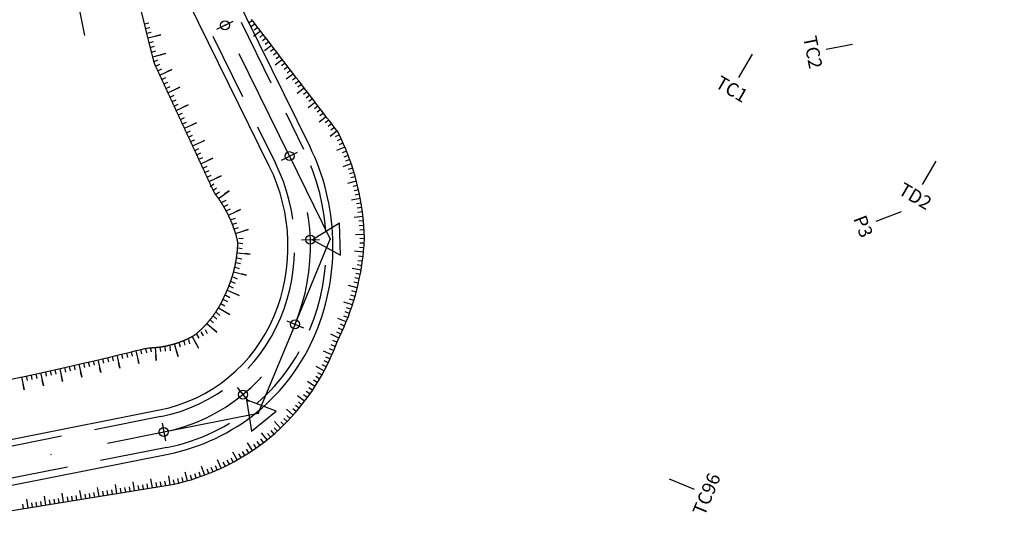
# Model space of a CAD drawing. Units: inches. Extents: x -7992 to 23015, y 3467 to 5057.
# Drawn here: x 22749 to 22858, y 3639 to 3696 of the extents above; entities that cross this region are included whole.
import ezdxf
from ezdxf.enums import TextEntityAlignment as Align

# ---------------------------------------------------------------- set-up
doc = ezdxf.new("R2010")
doc.units = ezdxf.units.IN
doc.header["$MEASUREMENT"] = 0
doc.linetypes.add('DASHDOT', pattern=[25.4, 12.7, -6.35, 0, -6.35])
doc.linetypes.add('HIDDEN', pattern=[0.375, 0.25, -0.125])
for name, color, linetype in [('ENTCOC', 6, 'Continuous'), ('ENTPLINETUYEN', 1, 'DASHDOT'), ('ENTSIEUCAOPHU', 3, 'Continuous'), ('KH_DINH', 3, 'Continuous'), ('MEPTLP', 7, 'Continuous'), ('MEPTLT', 7, 'Continuous'), ('TALUY', 8, 'Continuous'), ('TENCOCTUYEN', 1, 'Continuous'), ('TEXTCAODOCOC', 3, 'Continuous')]:
    doc.layers.add(name, color=color, linetype=linetype)
doc.styles.add('TIEUDE', font='vnromanc.shx')

# ---------------------------------------------------------------- blocks, each defined once
blk = doc.blocks.new('KH_DINH')
at = {"layer": 'KH_DINH'}
blk.add_lwpolyline([(1.08, -1.83), (1.09, 1.71), (-1.99, -0.04)], close=True, dxfattribs=at)
at = {"layer": 'KH_DINH', "const_width": 0.1}
blk.add_lwpolyline([(-0.05, 0, 1), (0.05, 0, 1)], format="xyb", close=True, dxfattribs=at)
blk = doc.blocks.new('tlt')
at = {"layer": 'TALUY'}
for p, q in [((0, 0), (0, -1.47)), ((0.54, 0), (0.54, -0.5)), ((1.09, 0), (1.09, -0.5)), ((1.63, 0), (1.63, -0.5)), ((0, -1.47), (0, -0.87))]:
    blk.add_line(p, q, dxfattribs=at)

msp = doc.modelspace()

# ---------------------------------------------------------------- linework, layer by layer
at = {"color": 3, "linetype": 'HIDDEN', "ltscale": 30}
for points in [[(22973.94, 3540.71), (22964.49, 3563.44, 0.03804), (22952.99, 3586.09), (22895.25, 3681.13, -0.088472), (22887.24, 3701.82, 0.215638), (22874.16, 3720.24), (22853.76, 3732.15, 0.009139), (22834.24, 3743.07), (22821.35, 3749.97, 0.155565), (22799.34, 3754.05), (22788.03, 3752.62, 0.198119), (22766.92, 3740.63), (22762.45, 3734.91, 0.287638), (22760.3, 3713.98), (22777.19, 3679.66, -0.215532), (22777.75, 3662.39, -0.250786), (22764.44, 3651.45), (22733.19, 3645.24, -0.040407)], [(22970.7, 3539.37), (22961.26, 3562.09, 0.03804), (22950, 3584.27), (22892.26, 3679.32, -0.088472), (22883.81, 3701.15, 0.215638), (22872.4, 3717.22), (22852, 3729.13, 0.009139), (22832.59, 3739.98), (22819.69, 3746.89, 0.155565), (22799.78, 3750.58), (22788.47, 3749.15, 0.198119), (22769.68, 3738.47), (22765.21, 3732.75, 0.287638), (22763.44, 3715.52), (22780.33, 3681.21, -0.215532), (22780.99, 3661.05, -0.250786), (22765.12, 3648.02), (22733.88, 3641.81, -0.040407)]]:
    msp.add_lwpolyline(points, format="xyb", dxfattribs=at)
at = {"layer": 'ENTCOC'}
for p, q in [((22770.69, 3694.55), (22772.49, 3695.44)), ((22777.86, 3679.99), (22779.65, 3680.87)), ((22780.08, 3671.11), (22782.08, 3671.17)), ((22778.45, 3662.1), (22780.3, 3661.34)), ((22778.45, 3662.1), (22780.3, 3661.34)), ((22772.94, 3654.67), (22774.21, 3653.12)), ((22764.59, 3650.72), (22764.98, 3648.75))]:
    msp.add_line(p, q, dxfattribs=at)
at = {"layer": 'ENTPLINETUYEN', "color": 5, "linetype": 'ByBlock'}
for points in [[(22733.05, 3645.98), (22764.3, 3652.19, 0.250786), (22777.06, 3662.67, 0.215532), (22776.51, 3679.33), (22759.62, 3713.65, -0.287638), (22761.86, 3735.37), (22766.33, 3741.09, -0.198119), (22787.94, 3753.37), (22799.25, 3754.79, -0.155565), (22821.7, 3750.64), (22834.6, 3743.73, -0.009139), (22854.14, 3732.8), (22874.54, 3720.89, -0.215638), (22887.98, 3701.97, 0.088472), (22895.9, 3681.52), (22953.63, 3586.48, -0.03804), (22965.19, 3563.72), (22974.63, 3541)], [(22734.02, 3641.07), (22765.27, 3647.28, 0.250786), (22781.68, 3660.76, 0.215532), (22781, 3681.54), (22764.11, 3715.85, -0.287638), (22765.8, 3732.29), (22770.27, 3738.01, -0.198119), (22788.56, 3748.41), (22799.87, 3749.83, -0.155565), (22819.34, 3746.23), (22832.24, 3739.32, -0.009139), (22851.62, 3728.48), (22872.02, 3716.57, -0.215638), (22883.07, 3701.01, 0.033267), (22885.37, 3692.34)]]:
    msp.add_lwpolyline(points, format="xyb", dxfattribs=at)
at = {"layer": 'ENTPLINETUYEN'}
for points in [[(22778.76, 3680.43), (22761.87, 3714.75, -0.287638)], [(22779.37, 3661.72, 0.215532), (22778.76, 3680.43)], [(22764.78, 3649.74, 0.250786), (22779.37, 3661.72)], [(22779.37, 3661.72), (22779.37, 3661.72, 0.215532)], [(22733.53, 3643.53), (22764.78, 3649.74, 0.250786)]]:
    msp.add_lwpolyline(points, format="xyb", dxfattribs=at)
at = {"layer": 'ENTSIEUCAOPHU'}
for p, q in [((22778.76, 3680.43), (22783.29, 3671.21)), ((22779.37, 3661.72), (22783.29, 3671.21)), ((22779.37, 3661.72), (22775.28, 3651.82)), ((22764.78, 3649.74), (22775.28, 3651.82))]:
    msp.add_line(p, q, dxfattribs=at)
at = {"layer": 'MEPTLP'}
msp.add_lwpolyline([(22747.22, 3640.89), (22765.94, 3643.93), (22766.57, 3644.08), (22767.19, 3644.25), (22767.81, 3644.43), (22768.43, 3644.63), (22769.04, 3644.84), (22769.64, 3645.07), (22770.24, 3645.31), (22770.83, 3645.57), (22771.42, 3645.84), (22772, 3646.12), (22772.57, 3646.42), (22773.13, 3646.74), (22773.68, 3647.07), (22774.22, 3647.41), (22774.76, 3647.76), (22775.29, 3648.13), (22775.8, 3648.51), (22776.31, 3648.9), (22777.13, 3649.58), (22777.6, 3650.01), (22778.06, 3650.46), (22778.51, 3650.91), (22778.94, 3651.38), (22779.37, 3651.85), (22779.78, 3652.34), (22780.18, 3652.83), (22780.57, 3653.34), (22780.94, 3653.85), (22781.3, 3654.37), (22781.64, 3654.9), (22781.98, 3655.44), (22782.3, 3655.98), (22782.6, 3656.54), (22782.89, 3657.1), (22783.17, 3657.66), (22783.43, 3658.24), (22783.67, 3658.81), (22784.05, 3659.78), (22784.32, 3660.33), (22784.59, 3660.89), (22784.84, 3661.45), (22785.07, 3662.02), (22785.3, 3662.6), (22785.51, 3663.18), (22785.71, 3663.77), (22785.9, 3664.36), (22786.08, 3664.96), (22786.24, 3665.56), (22786.39, 3666.17), (22786.52, 3666.78), (22786.64, 3667.39), (22786.75, 3668.01), (22786.85, 3668.63), (22786.93, 3669.26), (22787, 3669.89), (22787.05, 3670.52), (22787.1, 3671.34), (22787.07, 3671.97), (22787.03, 3672.6), (22786.98, 3673.23), (22786.91, 3673.86), (22786.82, 3674.49), (22786.73, 3675.11), (22786.62, 3675.74), (22786.49, 3676.36), (22786.35, 3676.97), (22786.2, 3677.59), (22786.04, 3678.2), (22785.86, 3678.81), (22785.67, 3679.41), (22785.46, 3680.01), (22785.24, 3680.6), (22785.01, 3681.19), (22784.77, 3681.77), (22784.51, 3682.35), (22784.16, 3683.09), (22783.85, 3683.5), (22783.54, 3683.9), (22783.23, 3684.31), (22782.92, 3684.71), (22782.61, 3685.12), (22782.3, 3685.52), (22781.99, 3685.92), (22781.68, 3686.33), (22781.37, 3686.73), (22781.06, 3687.14), (22780.75, 3687.54), (22780.44, 3687.95), (22780.13, 3688.35), (22779.82, 3688.76), (22779.51, 3689.16), (22779.2, 3689.57), (22778.89, 3689.97), (22778.58, 3690.38), (22778.27, 3690.78), (22777.96, 3691.19), (22777.65, 3691.59), (22777.34, 3692), (22777.03, 3692.4), (22776.72, 3692.81), (22776.41, 3693.21), (22776.1, 3693.62), (22775.79, 3694.02), (22775.48, 3694.42), (22775.17, 3694.83), (22774.86, 3695.23), (22774.55, 3695.64)], dxfattribs=at)
at = {"layer": 'MEPTLT'}
msp.add_lwpolyline([(22747.4, 3655.55), (22749.44, 3655.96), (22751.47, 3656.39), (22753.44, 3656.83), (22755.32, 3657.27), (22757.05, 3657.67), (22758.59, 3658.04), (22759.9, 3658.35), (22760.93, 3658.6), (22761.71, 3658.79), (22762.28, 3658.92), (22762.68, 3659.01), (22762.93, 3659.06), (22763.08, 3659.09), (22763.15, 3659.1), (22763.19, 3659.1), (22763.22, 3659.11), (22763.26, 3659.11), (22763.29, 3659.11), (22763.32, 3659.11), (22763.36, 3659.11), (22763.39, 3659.11), (22763.42, 3659.11), (22763.46, 3659.11), (22763.49, 3659.12), (22763.53, 3659.12), (22763.56, 3659.12), (22763.59, 3659.12), (22763.63, 3659.12), (22763.66, 3659.13), (22763.69, 3659.13), (22763.73, 3659.13), (22763.76, 3659.13), (22763.79, 3659.14), (22763.83, 3659.14), (22763.86, 3659.14), (22763.9, 3659.15), (22763.93, 3659.15), (22763.96, 3659.15), (22764, 3659.16), (22764.03, 3659.16), (22764.06, 3659.16), (22764.1, 3659.17), (22764.13, 3659.17), (22764.17, 3659.18), (22764.2, 3659.18), (22764.23, 3659.18), (22764.27, 3659.19), (22764.3, 3659.19), (22764.34, 3659.2), (22764.37, 3659.2), (22764.4, 3659.21), (22764.44, 3659.21), (22764.47, 3659.22), (22764.5, 3659.22), (22764.54, 3659.23), (22764.57, 3659.23), (22764.61, 3659.24), (22764.64, 3659.24), (22764.67, 3659.25), (22764.71, 3659.25), (22764.74, 3659.26), (22764.78, 3659.27), (22764.81, 3659.27), (22764.84, 3659.28), (22764.88, 3659.29), (22764.91, 3659.29), (22764.94, 3659.3), (22764.98, 3659.3), (22765.01, 3659.31), (22765.05, 3659.32), (22765.08, 3659.33), (22765.11, 3659.33), (22765.15, 3659.34), (22765.18, 3659.35), (22765.22, 3659.35), (22765.25, 3659.36), (22765.28, 3659.37), (22765.32, 3659.38), (22765.35, 3659.39), (22765.38, 3659.39), (22765.42, 3659.4), (22765.45, 3659.41), (22765.49, 3659.42), (22765.52, 3659.43), (22765.55, 3659.44), (22765.59, 3659.44), (22765.62, 3659.45), (22765.65, 3659.46), (22765.69, 3659.47), (22765.72, 3659.48), (22765.76, 3659.49), (22765.79, 3659.5), (22765.82, 3659.51), (22765.86, 3659.52), (22765.89, 3659.53), (22765.92, 3659.54), (22765.96, 3659.55), (22765.99, 3659.56), (22766.03, 3659.57), (22766.06, 3659.58), (22766.09, 3659.59), (22766.13, 3659.6), (22766.16, 3659.61), (22766.19, 3659.62), (22766.23, 3659.63), (22766.26, 3659.64), (22766.29, 3659.65), (22766.33, 3659.67), (22766.36, 3659.68), (22766.39, 3659.69), (22766.43, 3659.7), (22766.46, 3659.71), (22766.49, 3659.72), (22766.53, 3659.74), (22766.56, 3659.75), (22766.59, 3659.76), (22766.63, 3659.77), (22766.66, 3659.79), (22766.69, 3659.8), (22766.73, 3659.81), (22766.76, 3659.82), (22766.79, 3659.84), (22766.83, 3659.85), (22766.86, 3659.86), (22766.89, 3659.88), (22766.93, 3659.89), (22766.96, 3659.9), (22766.99, 3659.92), (22767.03, 3659.93), (22767.06, 3659.94), (22767.09, 3659.96), (22767.12, 3659.97), (22767.16, 3659.98), (22767.19, 3660), (22767.22, 3660.01), (22767.26, 3660.03), (22767.29, 3660.04), (22767.32, 3660.06), (22767.35, 3660.07), (22767.39, 3660.09), (22767.42, 3660.1), (22767.45, 3660.12), (22767.48, 3660.13), (22767.52, 3660.15), (22767.55, 3660.16), (22767.58, 3660.18), (22767.62, 3660.2), (22767.65, 3660.21), (22767.69, 3660.23), (22767.73, 3660.25), (22767.77, 3660.27), (22767.82, 3660.3), (22767.86, 3660.32), (22767.91, 3660.35), (22767.96, 3660.37), (22768, 3660.4), (22768.05, 3660.42), (22768.09, 3660.45), (22768.14, 3660.48), (22768.18, 3660.5), (22768.21, 3660.53), (22768.25, 3660.55), (22768.28, 3660.57), (22768.31, 3660.6), (22768.34, 3660.62), (22768.36, 3660.64), (22768.39, 3660.67), (22768.42, 3660.69), (22768.45, 3660.71), (22768.47, 3660.74), (22768.5, 3660.76), (22768.53, 3660.78), (22768.56, 3660.81), (22768.58, 3660.83), (22768.61, 3660.85), (22768.64, 3660.88), (22768.66, 3660.9), (22768.69, 3660.92), (22768.72, 3660.95), (22768.74, 3660.97), (22768.77, 3661), (22768.8, 3661.02), (22768.82, 3661.05), (22768.85, 3661.07), (22768.88, 3661.09), (22768.9, 3661.12), (22768.93, 3661.14), (22768.95, 3661.17), (22768.98, 3661.19), (22769, 3661.22), (22769.03, 3661.24), (22769.06, 3661.27), (22769.08, 3661.29), (22769.11, 3661.32), (22769.13, 3661.34), (22769.16, 3661.37), (22769.18, 3661.4), (22769.21, 3661.42), (22769.23, 3661.45), (22769.26, 3661.47), (22769.28, 3661.5), (22769.31, 3661.52), (22769.33, 3661.55), (22769.36, 3661.58), (22769.38, 3661.6), (22769.41, 3661.63), (22769.43, 3661.66), (22769.46, 3661.68), (22769.48, 3661.71), (22769.5, 3661.73), (22769.53, 3661.76), (22769.55, 3661.79), (22769.58, 3661.82), (22769.6, 3661.84), (22769.62, 3661.87), (22769.65, 3661.9), (22769.67, 3661.92), (22769.7, 3661.95), (22769.72, 3661.98), (22769.74, 3662), (22769.77, 3662.03), (22769.79, 3662.06), (22769.81, 3662.09), (22769.84, 3662.11), (22769.86, 3662.14), (22769.88, 3662.17), (22769.9, 3662.2), (22769.93, 3662.23), (22769.95, 3662.25), (22769.97, 3662.28), (22769.99, 3662.31), (22770.02, 3662.34), (22770.04, 3662.37), (22770.06, 3662.39), (22770.08, 3662.42), (22770.11, 3662.45), (22770.13, 3662.48), (22770.15, 3662.51), (22770.17, 3662.54), (22770.19, 3662.57), (22770.21, 3662.59), (22770.24, 3662.62), (22770.26, 3662.65), (22770.28, 3662.68), (22770.3, 3662.71), (22770.32, 3662.74), (22770.34, 3662.77), (22770.36, 3662.8), (22770.38, 3662.83), (22770.4, 3662.86), (22770.42, 3662.89), (22770.45, 3662.92), (22770.47, 3662.95), (22770.49, 3662.98), (22770.51, 3663.01), (22770.53, 3663.04), (22770.55, 3663.07), (22770.57, 3663.1), (22770.59, 3663.13), (22770.61, 3663.16), (22770.63, 3663.19), (22770.65, 3663.22), (22770.67, 3663.25), (22770.69, 3663.28), (22770.7, 3663.31), (22770.72, 3663.34), (22770.74, 3663.37), (22770.76, 3663.4), (22770.78, 3663.43), (22770.8, 3663.46), (22770.82, 3663.49), (22770.84, 3663.52), (22770.86, 3663.55), (22770.87, 3663.58), (22770.89, 3663.61), (22770.91, 3663.64), (22770.93, 3663.68), (22770.95, 3663.71), (22770.97, 3663.74), (22770.98, 3663.77), (22771, 3663.8), (22771.02, 3663.83), (22771.04, 3663.86), (22771.05, 3663.9), (22771.07, 3663.93), (22771.09, 3663.96), (22771.11, 3663.99), (22771.12, 3664.02), (22771.14, 3664.05), (22771.16, 3664.09), (22771.17, 3664.12), (22771.19, 3664.15), (22771.21, 3664.18), (22771.22, 3664.21), (22771.24, 3664.25), (22771.26, 3664.28), (22771.27, 3664.31), (22771.29, 3664.34), (22771.31, 3664.38), (22771.33, 3664.41), (22771.34, 3664.45), (22771.36, 3664.49), (22771.38, 3664.53), (22771.4, 3664.58), (22771.42, 3664.62), (22771.45, 3664.67), (22771.47, 3664.72), (22771.49, 3664.76), (22771.51, 3664.8), (22771.52, 3664.84), (22771.54, 3664.87), (22771.55, 3664.89), (22771.56, 3664.91), (22771.56, 3664.93), (22771.57, 3664.94), (22771.57, 3664.95), (22771.58, 3664.96), (22771.58, 3664.97), (22771.59, 3664.99), (22771.6, 3665.01), (22771.61, 3665.03), (22771.63, 3665.06), (22771.64, 3665.09), (22771.66, 3665.12), (22771.67, 3665.16), (22771.69, 3665.19), (22771.7, 3665.23), (22771.72, 3665.27), (22771.74, 3665.3), (22771.75, 3665.34), (22771.77, 3665.37), (22771.79, 3665.41), (22771.8, 3665.45), (22771.82, 3665.48), (22771.83, 3665.52), (22771.85, 3665.55), (22771.86, 3665.59), (22771.88, 3665.63), (22771.9, 3665.66), (22771.91, 3665.7), (22771.93, 3665.74), (22771.94, 3665.77), (22771.96, 3665.81), (22771.97, 3665.85), (22771.99, 3665.88), (22772, 3665.92), (22772.02, 3665.96), (22772.03, 3665.99), (22772.04, 3666.03), (22772.06, 3666.07), (22772.07, 3666.1), (22772.09, 3666.14), (22772.1, 3666.18), (22772.11, 3666.21), (22772.13, 3666.25), (22772.14, 3666.29), (22772.16, 3666.33), (22772.17, 3666.36), (22772.18, 3666.4), (22772.2, 3666.44), (22772.21, 3666.47), (22772.22, 3666.51), (22772.23, 3666.55), (22772.25, 3666.59), (22772.26, 3666.62), (22772.27, 3666.66), (22772.29, 3666.7), (22772.3, 3666.74), (22772.31, 3666.77), (22772.32, 3666.81), (22772.34, 3666.85), (22772.35, 3666.89), (22772.36, 3666.93), (22772.37, 3666.96), (22772.38, 3667), (22772.39, 3667.04), (22772.41, 3667.08), (22772.42, 3667.12), (22772.43, 3667.15), (22772.44, 3667.19), (22772.45, 3667.23), (22772.46, 3667.27), (22772.47, 3667.31), (22772.48, 3667.34), (22772.49, 3667.38), (22772.51, 3667.42), (22772.52, 3667.46), (22772.53, 3667.5), (22772.54, 3667.54), (22772.55, 3667.57), (22772.56, 3667.61), (22772.57, 3667.65), (22772.58, 3667.69), (22772.59, 3667.73), (22772.6, 3667.77), (22772.61, 3667.81), (22772.62, 3667.85), (22772.62, 3667.88), (22772.63, 3667.92), (22772.64, 3667.96), (22772.65, 3668), (22772.66, 3668.04), (22772.67, 3668.08), (22772.68, 3668.12), (22772.69, 3668.16), (22772.7, 3668.19), (22772.7, 3668.23), (22772.71, 3668.27), (22772.72, 3668.31), (22772.73, 3668.35), (22772.74, 3668.39), (22772.74, 3668.43), (22772.75, 3668.47), (22772.76, 3668.51), (22772.77, 3668.55), (22772.78, 3668.59), (22772.78, 3668.63), (22772.79, 3668.66), (22772.8, 3668.7), (22772.8, 3668.74), (22772.81, 3668.78), (22772.82, 3668.82), (22772.82, 3668.86), (22772.83, 3668.9), (22772.84, 3668.94), (22772.84, 3668.98), (22772.85, 3669.02), (22772.86, 3669.06), (22772.86, 3669.1), (22772.87, 3669.14), (22772.87, 3669.18), (22772.88, 3669.22), (22772.89, 3669.26), (22772.89, 3669.3), (22772.9, 3669.34), (22772.9, 3669.38), (22772.91, 3669.42), (22772.91, 3669.46), (22772.92, 3669.5), (22772.92, 3669.54), (22772.93, 3669.58), (22772.93, 3669.62), (22772.94, 3669.66), (22772.94, 3669.7), (22772.94, 3669.74), (22772.95, 3669.78), (22772.95, 3669.82), (22772.96, 3669.86), (22772.96, 3669.9), (22772.96, 3669.94), (22772.97, 3669.98), (22772.97, 3670.02), (22772.97, 3670.06), (22772.98, 3670.1), (22772.98, 3670.14), (22772.98, 3670.18), (22772.99, 3670.22), (22772.99, 3670.26), (22772.99, 3670.3), (22773, 3670.34), (22773, 3670.38), (22773, 3670.43), (22773, 3670.47), (22773, 3670.52), (22773.01, 3670.57), (22773.01, 3670.62), (22773.01, 3670.67), (22773.01, 3670.72), (22773.01, 3670.76), (22773.01, 3670.81), (22773, 3670.86), (22773, 3670.91), (22772.99, 3670.95), (22772.99, 3670.99), (22772.98, 3671.03), (22772.97, 3671.07), (22772.96, 3671.11), (22772.95, 3671.15), (22772.94, 3671.19), (22772.93, 3671.23), (22772.92, 3671.27), (22772.91, 3671.31), (22772.9, 3671.35), (22772.89, 3671.39), (22772.88, 3671.43), (22772.87, 3671.47), (22772.86, 3671.51), (22772.85, 3671.55), (22772.84, 3671.59), (22772.82, 3671.63), (22772.81, 3671.67), (22772.8, 3671.7), (22772.79, 3671.74), (22772.78, 3671.78), (22772.77, 3671.82), (22772.75, 3671.86), (22772.74, 3671.9), (22772.73, 3671.94), (22772.72, 3671.98), (22772.71, 3672.01), (22772.69, 3672.05), (22772.68, 3672.09), (22772.67, 3672.13), (22772.66, 3672.17), (22772.64, 3672.21), (22772.63, 3672.24), (22772.62, 3672.28), (22772.6, 3672.32), (22772.59, 3672.36), (22772.58, 3672.4), (22772.56, 3672.43), (22772.55, 3672.47), (22772.54, 3672.51), (22772.52, 3672.55), (22772.51, 3672.59), (22772.49, 3672.62), (22772.48, 3672.66), (22772.47, 3672.7), (22772.45, 3672.74), (22772.44, 3672.77), (22772.42, 3672.81), (22772.41, 3672.85), (22772.39, 3672.88), (22772.38, 3672.92), (22772.36, 3672.96), (22772.35, 3673), (22772.33, 3673.03), (22772.32, 3673.07), (22772.3, 3673.11), (22772.29, 3673.14), (22772.27, 3673.18), (22772.26, 3673.22), (22772.24, 3673.25), (22772.23, 3673.29), (22772.21, 3673.33), (22772.19, 3673.36), (22772.18, 3673.4), (22772.16, 3673.43), (22772.15, 3673.47), (22772.13, 3673.51), (22772.11, 3673.54), (22772.1, 3673.58), (22772.08, 3673.62), (22772.06, 3673.65), (22772.05, 3673.69), (22772.03, 3673.72), (22772.01, 3673.76), (22772, 3673.79), (22771.98, 3673.83), (22771.96, 3673.86), (22771.94, 3673.9), (22771.93, 3673.93), (22771.91, 3673.97), (22771.89, 3674.01), (22771.87, 3674.04), (22771.86, 3674.08), (22771.84, 3674.11), (22771.82, 3674.15), (22771.8, 3674.18), (22771.78, 3674.21), (22771.77, 3674.25), (22771.75, 3674.28), (22771.73, 3674.32), (22771.71, 3674.35), (22771.69, 3674.39), (22771.67, 3674.42), (22771.65, 3674.46), (22771.64, 3674.49), (22771.62, 3674.52), (22771.6, 3674.56), (22771.58, 3674.59), (22771.56, 3674.63), (22771.54, 3674.66), (22771.52, 3674.69), (22771.5, 3674.73), (22771.48, 3674.76), (22771.46, 3674.79), (22771.44, 3674.83), (22771.42, 3674.86), (22771.4, 3674.89), (22771.38, 3674.93), (22771.36, 3674.96), (22771.34, 3674.99), (22771.32, 3675.03), (22771.3, 3675.06), (22771.28, 3675.09), (22771.26, 3675.12), (22771.24, 3675.16), (22771.22, 3675.19), (22771.2, 3675.22), (22771.18, 3675.25), (22771.16, 3675.29), (22771.14, 3675.32), (22771.12, 3675.35), (22771.09, 3675.38), (22771.07, 3675.41), (22771.05, 3675.45), (22771.03, 3675.48), (22771.01, 3675.51), (22770.99, 3675.54), (22770.97, 3675.57), (22770.94, 3675.61), (22770.92, 3675.64), (22770.9, 3675.67), (22770.88, 3675.7), (22770.86, 3675.73), (22770.84, 3675.76), (22770.81, 3675.79), (22770.79, 3675.82), (22770.77, 3675.86), (22770.74, 3675.89), (22770.72, 3675.92), (22770.7, 3675.95), (22770.67, 3675.99), (22770.65, 3676.02), (22770.62, 3676.06), (22770.59, 3676.09), (22770.56, 3676.13), (22770.53, 3676.17), (22770.51, 3676.21), (22770.48, 3676.26), (22770.45, 3676.3), (22770.42, 3676.35), (22770.39, 3676.4), (22770.36, 3676.45), (22770.34, 3676.5), (22770.31, 3676.56), (22770.28, 3676.61), (22770.26, 3676.67), (22770.23, 3676.72), (22770.2, 3676.78), (22770.18, 3676.84), (22770.15, 3676.89), (22770.13, 3676.95), (22770.1, 3677.01), (22770.07, 3677.06), (22770.05, 3677.12), (22770.02, 3677.18), (22769.99, 3677.23), (22769.97, 3677.29), (22769.94, 3677.35), (22769.92, 3677.4), (22769.89, 3677.46), (22769.86, 3677.52), (22769.84, 3677.57), (22769.81, 3677.63), (22769.78, 3677.69), (22769.76, 3677.74), (22769.73, 3677.8), (22769.71, 3677.86), (22769.68, 3677.91), (22769.65, 3677.97), (22769.63, 3678.03), (22769.6, 3678.08), (22769.57, 3678.14), (22769.55, 3678.2), (22769.52, 3678.25), (22769.5, 3678.31), (22769.47, 3678.37), (22769.44, 3678.42), (22769.42, 3678.48), (22769.39, 3678.54), (22769.36, 3678.59), (22769.34, 3678.65), (22769.31, 3678.71), (22769.29, 3678.76), (22769.26, 3678.82), (22769.23, 3678.88), (22769.21, 3678.93), (22769.18, 3678.99), (22769.15, 3679.05), (22769.13, 3679.11), (22769.1, 3679.16), (22769.08, 3679.22), (22769.05, 3679.28), (22769.02, 3679.33), (22769, 3679.39), (22768.97, 3679.45), (22768.94, 3679.5), (22768.92, 3679.56), (22768.89, 3679.62), (22768.86, 3679.67), (22768.84, 3679.73), (22768.81, 3679.79), (22768.79, 3679.84), (22768.76, 3679.9), (22768.73, 3679.96), (22768.71, 3680.01), (22768.68, 3680.07), (22768.65, 3680.13), (22768.63, 3680.18), (22768.6, 3680.24), (22768.58, 3680.3), (22768.55, 3680.35), (22768.52, 3680.41), (22768.5, 3680.47), (22768.47, 3680.52), (22768.44, 3680.58), (22768.42, 3680.64), (22768.39, 3680.69), (22768.37, 3680.75), (22768.34, 3680.81), (22768.31, 3680.86), (22768.29, 3680.92), (22768.26, 3680.98), (22768.23, 3681.03), (22768.21, 3681.09), (22768.18, 3681.15), (22768.16, 3681.2), (22768.13, 3681.26), (22768.1, 3681.32), (22768.08, 3681.37), (22768.05, 3681.43), (22768.02, 3681.49), (22768, 3681.54), (22767.97, 3681.6), (22767.95, 3681.66), (22767.92, 3681.71), (22767.89, 3681.77), (22767.87, 3681.83), (22767.84, 3681.89), (22767.81, 3681.94), (22767.79, 3682), (22767.76, 3682.06), (22767.74, 3682.11), (22767.71, 3682.17), (22767.68, 3682.23), (22767.66, 3682.28), (22767.63, 3682.34), (22767.6, 3682.4), (22767.58, 3682.45), (22767.55, 3682.51), (22767.53, 3682.57), (22767.5, 3682.62), (22767.47, 3682.68), (22767.45, 3682.74), (22767.42, 3682.79), (22767.39, 3682.85), (22767.37, 3682.91), (22767.34, 3682.96), (22767.32, 3683.02), (22767.29, 3683.08), (22767.26, 3683.13), (22767.24, 3683.19), (22767.21, 3683.25), (22767.18, 3683.3), (22767.16, 3683.36), (22767.13, 3683.42), (22767.11, 3683.47), (22767.08, 3683.53), (22767.05, 3683.59), (22767.03, 3683.64), (22767, 3683.7), (22766.97, 3683.76), (22766.95, 3683.81), (22766.92, 3683.87), (22766.9, 3683.93), (22766.87, 3683.98), (22766.84, 3684.04), (22766.82, 3684.1), (22766.79, 3684.15), (22766.76, 3684.21), (22766.74, 3684.27), (22766.71, 3684.32), (22766.69, 3684.38), (22766.66, 3684.44), (22766.63, 3684.49), (22766.61, 3684.55), (22766.58, 3684.61), (22766.55, 3684.67), (22766.53, 3684.72), (22766.5, 3684.78), (22766.48, 3684.84), (22766.45, 3684.89), (22766.42, 3684.95), (22766.4, 3685.01), (22766.37, 3685.06), (22766.34, 3685.12), (22766.32, 3685.18), (22766.29, 3685.23), (22766.26, 3685.29), (22766.24, 3685.35), (22766.21, 3685.4), (22766.19, 3685.46), (22766.16, 3685.52), (22766.13, 3685.57), (22766.11, 3685.63), (22766.08, 3685.69), (22766.05, 3685.74), (22766.03, 3685.8), (22766, 3685.86), (22765.98, 3685.91), (22765.95, 3685.97), (22765.92, 3686.03), (22765.9, 3686.08), (22765.87, 3686.14), (22765.84, 3686.2), (22765.82, 3686.25), (22765.79, 3686.31), (22765.77, 3686.37), (22765.74, 3686.42), (22765.71, 3686.48), (22765.69, 3686.54), (22765.66, 3686.59), (22765.63, 3686.65), (22765.61, 3686.71), (22765.58, 3686.76), (22765.56, 3686.82), (22765.53, 3686.88), (22765.5, 3686.93), (22765.48, 3686.99), (22765.45, 3687.05), (22765.42, 3687.1), (22765.4, 3687.16), (22765.37, 3687.22), (22765.35, 3687.27), (22765.32, 3687.33), (22765.29, 3687.39), (22765.27, 3687.45), (22765.24, 3687.5), (22765.21, 3687.56), (22765.19, 3687.62), (22765.16, 3687.67), (22765.14, 3687.73), (22765.11, 3687.79), (22765.08, 3687.84), (22765.06, 3687.9), (22765.03, 3687.96), (22765, 3688.01), (22764.98, 3688.07), (22764.95, 3688.13), (22764.93, 3688.18), (22764.9, 3688.24), (22764.87, 3688.3), (22764.85, 3688.35), (22764.82, 3688.41), (22764.79, 3688.47), (22764.77, 3688.52), (22764.74, 3688.58), (22764.72, 3688.64), (22764.69, 3688.69), (22764.66, 3688.75), (22764.64, 3688.81), (22764.61, 3688.86), (22764.58, 3688.92), (22764.56, 3688.98), (22764.53, 3689.03), (22764.51, 3689.09), (22764.48, 3689.15), (22764.45, 3689.2), (22764.43, 3689.26), (22764.4, 3689.32), (22764.37, 3689.37), (22764.35, 3689.43), (22764.32, 3689.49), (22764.3, 3689.54), (22764.27, 3689.6), (22764.24, 3689.66), (22764.22, 3689.71), (22764.19, 3689.77), (22764.16, 3689.83), (22764.14, 3689.88), (22764.11, 3689.94), (22764.09, 3690), (22764.06, 3690.06), (22764.03, 3690.11), (22764, 3690.17), (22763.98, 3690.23), (22763.95, 3690.3), (22763.92, 3690.36), (22763.89, 3690.43), (22763.85, 3690.51), (22763.8, 3690.64), (22763.73, 3690.89), (22763.61, 3691.28), (22763.45, 3691.89), (22763.23, 3692.75), (22762.93, 3693.93), (22762.55, 3695.47), (22762.07, 3697.39)], dxfattribs=at)
at = {"layer": 'TALUY'}
for p, q in [((22774.63, 3695.54), (22774.23, 3695.24)), ((22774.93, 3695.15), (22774.54, 3694.84)), ((22775.54, 3694.35), (22774.75, 3693.74)), ((22775.24, 3694.75), (22774.84, 3694.44)), ((22775.84, 3693.95), (22775.45, 3693.65)), ((22776.15, 3693.56), (22775.75, 3693.25)), ((22776.45, 3693.16), (22776.06, 3692.86)), ((22776.76, 3692.76), (22775.96, 3692.16)), ((22777.06, 3692.37), (22776.66, 3692.06)), ((22777.36, 3691.97), (22776.97, 3691.67)), ((22777.97, 3691.18), (22777.18, 3690.57)), ((22777.67, 3691.57), (22777.27, 3691.27)), ((22778.28, 3690.78), (22777.88, 3690.47)), ((22778.58, 3690.38), (22778.18, 3690.08)), ((22778.88, 3689.98), (22778.49, 3689.68)), ((22779.19, 3689.59), (22778.39, 3688.98)), ((22779.49, 3689.19), (22779.09, 3688.89)), ((22779.8, 3688.79), (22779.4, 3688.49)), ((22780.4, 3688), (22779.61, 3687.39)), ((22780.1, 3688.4), (22779.7, 3688.09)), ((22780.71, 3687.6), (22780.31, 3687.3)), ((22781.01, 3687.21), (22780.61, 3686.9)), ((22781.32, 3686.81), (22780.92, 3686.5)), ((22781.62, 3686.41), (22780.83, 3685.8)), ((22781.92, 3686.01), (22781.53, 3685.71)), ((22782.23, 3685.62), (22781.83, 3685.31)), ((22782.84, 3684.82), (22782.04, 3684.22)), ((22782.53, 3685.22), (22782.13, 3684.92)), ((22783.14, 3684.43), (22782.74, 3684.12)), ((22783.44, 3684.03), (22783.05, 3683.73)), ((22784.05, 3683.24), (22783.26, 3682.63)), ((22783.75, 3683.63), (22783.35, 3683.33)), ((22784.3, 3682.8), (22783.85, 3682.59)), ((22784.51, 3682.35), (22784.06, 3682.14)), ((22784.91, 3681.44), (22783.99, 3681.05)), ((22784.72, 3681.9), (22784.26, 3681.69)), ((22785.1, 3680.97), (22784.63, 3680.79)), ((22785.28, 3680.51), (22784.81, 3680.33)), ((22785.45, 3680.04), (22784.98, 3679.86)), ((22785.61, 3679.56), (22784.67, 3679.24)), ((22785.77, 3679.09), (22785.29, 3678.94)), ((22785.92, 3678.61), (22785.44, 3678.47)), ((22786.06, 3678.13), (22785.57, 3678)), ((22786.19, 3677.65), (22785.22, 3677.39)), ((22786.31, 3677.16), (22785.82, 3677.04)), ((22786.42, 3676.68), (22785.93, 3676.57)), ((22786.62, 3675.7), (22785.64, 3675.52)), ((22786.53, 3676.19), (22786.04, 3676.09)), ((22786.71, 3675.2), (22786.22, 3675.12)), ((22786.79, 3674.71), (22786.29, 3674.63)), ((22786.92, 3673.72), (22785.93, 3673.61)), ((22786.86, 3674.22), (22786.36, 3674.15)), ((22786.98, 3673.22), (22786.48, 3673.18)), ((22787.02, 3672.72), (22786.52, 3672.68)), ((22787.08, 3671.73), (22786.08, 3671.69)), ((22787.06, 3672.23), (22786.56, 3672.19)), ((22787.09, 3671.23), (22786.59, 3671.25)), ((22787.03, 3670.23), (22786.53, 3670.27)), ((22787.06, 3670.73), (22786.56, 3670.76)), ((22786.98, 3669.73), (22785.99, 3669.84)), ((22786.93, 3669.23), (22786.43, 3669.3)), ((22786.71, 3667.75), (22785.72, 3667.92)), ((22786.79, 3668.24), (22786.29, 3668.32)), ((22786.86, 3668.74), (22786.37, 3668.8)), ((22786.52, 3666.77), (22786.03, 3666.88)), ((22786.62, 3667.26), (22786.13, 3667.36)), ((22786.29, 3665.79), (22785.32, 3666.03)), ((22786.41, 3666.28), (22785.92, 3666.39)), ((22786.04, 3664.83), (22785.56, 3664.97)), ((22786.17, 3665.31), (22785.69, 3665.44)), ((22785.75, 3663.87), (22784.79, 3664.17)), ((22785.59, 3663.4), (22785.11, 3663.56)), ((22785.9, 3664.35), (22785.42, 3664.5)), ((22785.24, 3662.46), (22784.78, 3662.64)), ((22785.42, 3662.93), (22784.95, 3663.1)), ((22785.06, 3661.99), (22784.14, 3662.38)), ((22784.87, 3661.53), (22784.41, 3661.72)), ((22784.24, 3660.17), (22783.35, 3660.61)), ((22784.46, 3660.62), (22784.01, 3660.83)), ((22784.67, 3661.07), (22784.21, 3661.28)), ((22783.84, 3659.25), (22783.38, 3659.43)), ((22784.03, 3659.72), (22783.56, 3659.9)), ((22783.47, 3658.33), (22782.55, 3658.72)), ((22783.26, 3657.87), (22782.81, 3658.08)), ((22783.66, 3658.79), (22783.2, 3658.98)), ((22782.59, 3656.53), (22781.72, 3657.01)), ((22782.82, 3656.97), (22782.38, 3657.2)), ((22783.05, 3657.42), (22782.6, 3657.64)), ((22782.1, 3655.66), (22781.67, 3655.91)), ((22782.35, 3656.09), (22781.92, 3656.33)), ((22781.58, 3654.8), (22780.74, 3655.35)), ((22781.85, 3655.23), (22781.42, 3655.49)), ((22780.43, 3653.16), (22779.64, 3653.77)), ((22780.73, 3653.57), (22780.33, 3653.86)), ((22781.02, 3653.97), (22780.61, 3654.26)), ((22781.31, 3654.38), (22780.89, 3654.66)), ((22779.82, 3652.38), (22779.43, 3652.69)), ((22780.13, 3652.77), (22779.74, 3653.08)), ((22779.16, 3651.62), (22778.42, 3652.29)), ((22778.83, 3651.25), (22778.46, 3651.59)), ((22779.49, 3652), (22779.11, 3652.32)), ((22777.77, 3650.18), (22777.08, 3650.9)), ((22778.13, 3650.53), (22777.78, 3650.88)), ((22778.48, 3650.89), (22778.13, 3651.24)), ((22776.27, 3648.87), (22775.65, 3649.66)), ((22776.65, 3649.19), (22776.33, 3649.57)), ((22777.04, 3649.51), (22776.72, 3649.89)), ((22777.41, 3649.84), (22777.07, 3650.21)), ((22774.65, 3647.69), (22774.1, 3648.52)), ((22775.06, 3647.97), (22774.78, 3648.38)), ((22775.47, 3648.26), (22775.18, 3648.67)), ((22775.87, 3648.56), (22775.57, 3648.96)), ((22772.95, 3646.64), (22772.46, 3647.51)), ((22773.38, 3646.89), (22773.13, 3647.32)), ((22773.81, 3647.15), (22773.55, 3647.57)), ((22774.24, 3647.41), (22773.96, 3647.83)), ((22771.17, 3645.72), (22770.75, 3646.63)), ((22771.63, 3645.94), (22771.4, 3646.39)), ((22772.07, 3646.16), (22771.84, 3646.61)), ((22772.51, 3646.4), (22772.28, 3646.84)), ((22767.43, 3644.32), (22767.15, 3645.28)), ((22767.91, 3644.46), (22767.76, 3644.94)), ((22768.39, 3644.62), (22768.24, 3645.09)), ((22768.86, 3644.78), (22768.7, 3645.25)), ((22769.33, 3644.95), (22768.98, 3645.89)), ((22769.8, 3645.13), (22769.61, 3645.59)), ((22770.26, 3645.32), (22770.06, 3645.78)), ((22770.72, 3645.52), (22770.52, 3645.98)), ((22759.57, 3642.9), (22759.41, 3643.88)), ((22761.54, 3643.22), (22761.38, 3644.2)), ((22762.53, 3643.38), (22762.45, 3643.87)), ((22763.02, 3643.46), (22762.94, 3643.95)), ((22763.51, 3643.54), (22763.35, 3644.53)), ((22764.01, 3643.62), (22763.93, 3644.11)), ((22764.5, 3643.7), (22764.42, 3644.19)), ((22765, 3643.78), (22764.91, 3644.27)), ((22765.49, 3643.86), (22765.33, 3644.85)), ((22765.98, 3643.94), (22765.87, 3644.43)), ((22766.47, 3644.06), (22766.35, 3644.55)), ((22766.95, 3644.19), (22766.82, 3644.67)), ((22753.64, 3641.93), (22753.48, 3642.92)), ((22755.62, 3642.25), (22755.46, 3643.24)), ((22756.11, 3642.33), (22756.03, 3642.83)), ((22756.61, 3642.41), (22756.53, 3642.91)), ((22757.1, 3642.49), (22757.02, 3642.99)), ((22757.59, 3642.57), (22757.43, 3643.56)), ((22758.09, 3642.66), (22758.01, 3643.15)), ((22758.58, 3642.74), (22758.5, 3643.23)), ((22759.07, 3642.82), (22758.99, 3643.31)), ((22760.06, 3642.98), (22759.98, 3643.47)), ((22760.55, 3643.06), (22760.47, 3643.55)), ((22761.05, 3643.14), (22760.97, 3643.63)), ((22762.03, 3643.3), (22761.95, 3643.79)), ((22749.2, 3641.21), (22749.12, 3641.7)), ((22749.7, 3641.29), (22749.54, 3642.28)), ((22750.19, 3641.37), (22750.11, 3641.86)), ((22750.68, 3641.45), (22750.6, 3641.94)), ((22751.18, 3641.53), (22751.1, 3642.02)), ((22751.67, 3641.61), (22751.51, 3642.6)), ((22752.16, 3641.69), (22752.08, 3642.18)), ((22752.66, 3641.77), (22752.58, 3642.27)), ((22753.15, 3641.85), (22753.07, 3642.35)), ((22754.14, 3642.01), (22754.06, 3642.51)), ((22754.63, 3642.09), (22754.55, 3642.59)), ((22755.13, 3642.17), (22755.04, 3642.67))]:
    msp.add_line(p, q, dxfattribs=at)
at = {"layer": 'TENCOCTUYEN'}
for p, q in [((22756.01, 3693.87), (22755.43, 3696.81)), ((22841.36, 3692.86), (22838.42, 3692.28)), ((22830.19, 3691.77), (22828.68, 3689.18)), ((22850.59, 3679.87), (22849.08, 3677.27)), ((22846.74, 3674.24), (22843.94, 3673.16)), ((22820.96, 3644.54), (22823.74, 3643.39))]:
    msp.add_line(p, q, dxfattribs=at)
at = {"layer": 'TEXTCAODOCOC'}
for centre in [(22771.59, 3694.99), (22778.76, 3680.43), (22781.08, 3671.14), (22779.37, 3661.72), (22779.37, 3661.72), (22773.58, 3653.9), (22764.78, 3649.74)]:
    msp.add_circle(centre, 0.5, dxfattribs=at)
for p in [(22771.59, 3694.99), (22778.76, 3680.43), (22781.08, 3671.14), (22779.37, 3661.72), (22779.37, 3661.72), (22773.58, 3653.9), (22764.78, 3649.74)]:
    msp.add_point(p, dxfattribs=at)

# ---------------------------------------------------------------- block references
for p, rotation in [((22783.29, 3671.21), 1.880693565024139), ((22775.28, 3651.82), 309.3974991263244)]:
    msp.add_blockref('KH_DINH', p, dxfattribs=dict(rotation=rotation))
at = {"layer": 'TALUY', "color": 3}
for p, rotation in [((22763.02, 3693.58), 104.2430199120478), ((22763.56, 3691.48), 104.9992320895401), ((22764.34, 3689.45), 114.8396416663619), ((22765.25, 3687.48), 114.8396392424005), ((22766.16, 3685.51), 114.8396393807601), ((22767.08, 3683.53), 114.8396435771574), ((22767.99, 3681.56), 114.8396428310533), ((22768.9, 3679.59), 114.8396395191196), ((22769.82, 3677.62), 114.8396421795278), ((22770.86, 3675.72), 125.1579099823095), ((22771.97, 3673.85), 115.949785887524), ((22772.76, 3671.83), 107.0916147453504), ((22772.94, 3669.69), 83.69579472598282), ((22772.54, 3667.55), 75.14570747487585), ((22771.83, 3665.5), 66.4367357671033), ((22770.86, 3663.56), 59.08663495272344), ((22769.57, 3661.81), 48.16241164156217), ((22767.95, 3660.37), 28.41509107033851), ((22761.68, 3658.78), 13.32303112702098), ((22763.82, 3659.14), 4.878563470842428), ((22765.95, 3659.55), 16.56215183131841), ((22757.45, 3657.77), 13.42762000144673), ((22759.56, 3658.27), 13.5105103791744), ((22753.21, 3656.78), 12.55665791174135), ((22755.33, 3657.27), 13.23122945768058), ((22748.96, 3655.86), 11.4383424343922), ((22751.09, 3656.31), 12.06459689498198)]:
    msp.add_blockref('tlt', p, dxfattribs=dict(at, rotation=rotation))

# ---------------------------------------------------------------- texts
at = {"layer": 'TENCOCTUYEN', "style": 'TIEUDE'}
for s, rotation, p in [('TC2', 281.0538, (22836.94, 3692)), ('TC1', 329.7289, (22827.93, 3687.89)), ('TD2', 329.7288, (22848.32, 3675.98)), ('P3', 291.1654, (22842.54, 3672.62)), ('TC96', 67.5547, (22825.12, 3642.82))]:
    msp.add_text(s, height=1.5, rotation=rotation, dxfattribs=at).set_placement(p, align=Align.MIDDLE_CENTER)

doc.saveas('drawing.dxf')
